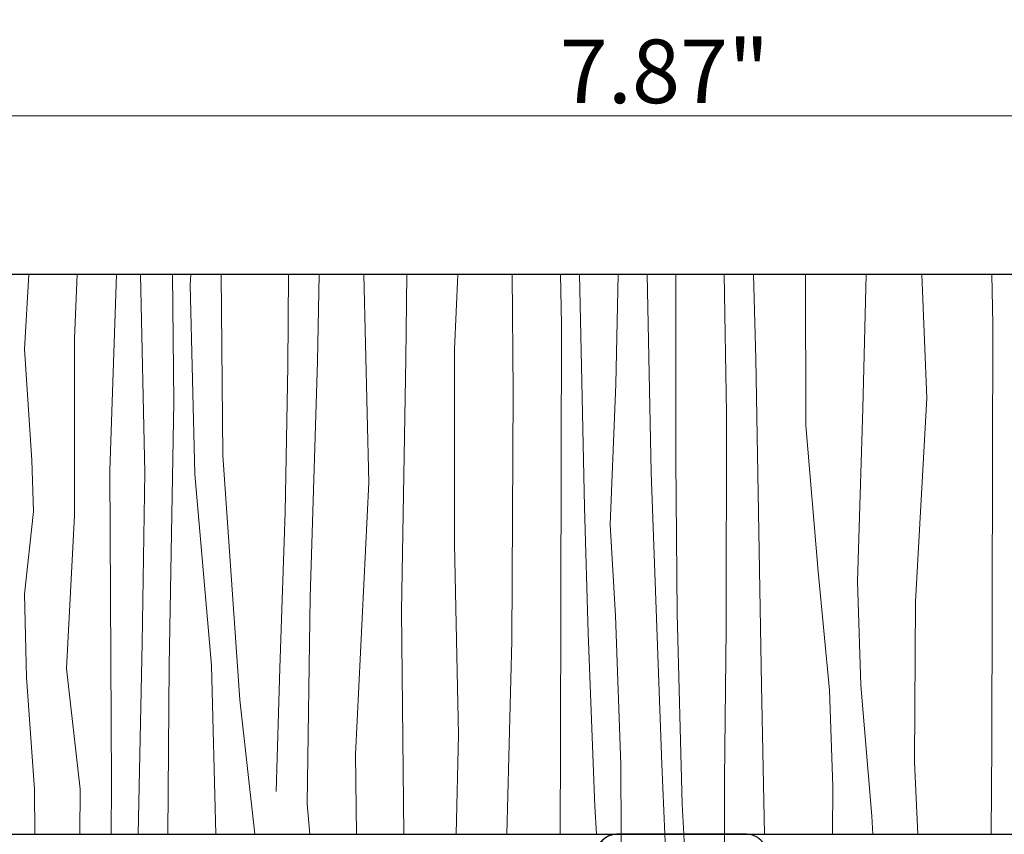
# Model space of a CAD drawing. Units: inches. Extents: x -7790.1 to -7742.1, y 996.7 to 1032.7.
# Drawn here: x -7750.8 to -7746.9, y 1022.5 to 1025.7 of the extents above; entities that cross this region are included whole.
import ezdxf

# ---------------------------------------------------------------- set-up
doc = ezdxf.new("R2010")
doc.units = ezdxf.units.IN
doc.header["$MEASUREMENT"] = 0
doc.layers.add('z__DIMENSION', color=7, linetype='Continuous')
for name, color, linetype, lineweight in [('z__DIMENSION_Pen_No__242', 242, 'Continuous', 9), ('z__DIMENSION_Pen_No__243', 243, 'Continuous', 15), ('zz_OUTLINE_Pen_No__243', 243, 'Continuous', 15), ('zzz_Wood_Pen_No__242', 242, 'Continuous', 9), ('zzz_Wood_Pen_No__245', 245, 'Continuous', 30)]:
    doc.layers.add(name, color=color, linetype=linetype, lineweight=lineweight)
doc.dimstyles.new('GENERATED_STYLE__3', dxfattribs={"dimtxt": 0.250394, "dimasz": 0.158209, "dimexe": 0.18, "dimexo": 0.248031, "dimgap": 0.09, "dimtad": 1, "dimzin": 0, "dimdsep": 46, "dimtxsty": 'Standard', "dimblk": 'ARROWHEAD_6', "dimblk1": 'ARROWHEAD_6', "dimblk2": 'ARROWHEAD_6', "dimcen": 0.09, "dimclrd": 242, "dimclre": 242, "dimclrt": 243, "dimadec": 0, "dimazin": 0, "dimtfac": 1, "dimtdec": 4, "dimtmove": 0, "dimatfit": 3, "dimfxl": 0, "dimtolj": 1, "dimtzin": 0, "dimarcsym": 0})
doc.dimstyles.new('GENERATED_STYLE__4', dxfattribs={"dimtxt": 0.250394, "dimasz": 0.158209, "dimexe": 0.18, "dimexo": 0.248031, "dimgap": 0.09, "dimtad": 1, "dimtih": 1, "dimtoh": 1, "dimzin": 0, "dimdsep": 46, "dimtxsty": 'Standard', "dimblk": 'ARROWHEAD_6', "dimblk1": 'ARROWHEAD_6', "dimblk2": 'ARROWHEAD_6', "dimcen": 0.09, "dimclrd": 242, "dimclre": 242, "dimclrt": 243, "dimadec": 0, "dimazin": 0, "dimtfac": 1, "dimtdec": 4, "dimtmove": 0, "dimatfit": 3, "dimfxl": 0, "dimtolj": 1, "dimtzin": 0, "dimarcsym": 0})

# ---------------------------------------------------------------- blocks, each defined once
blk = doc.blocks.new('*X28')
at = {"layer": 'zzz_Wood_Pen_No__242', "linetype": 'Continuous'}
for p, q in [((-7748.4118, 1022.5398), (-7748.4094, 1022.1582)), ((-7748.24, 1022.5398), (-7748.2213, 1022.1041)), ((-7748.1655, 1022.5398), (-7748.1368, 1022.0069)), ((-7748.0052, 1022.5398), (-7748.0059, 1021.8803)), ((-7747.846, 1022.4856), (-7747.8433, 1022.3577)), ((-7748.5047, 1022.4765), (-7748.4788, 1022.0668)), ((-7747.8433, 1022.3577), (-7747.8395, 1022.2364)), ((-7748.4094, 1022.1582), (-7748.3703, 1021.6864)), ((-7748.2213, 1022.1041), (-7748.1991, 1021.3449)), ((-7748.4788, 1022.0668), (-7748.4407, 1021.4333)), ((-7748.1368, 1022.0069), (-7748.0854, 1021.3742)), ((-7748.0059, 1021.8803), (-7747.9916, 1021.2993)), ((-7748.3703, 1021.6864), (-7748.3318, 1021.3441)), ((-7747.8218, 1021.6737), (-7747.8111, 1021.3348)), ((-7747.5783, 1021.6672), (-7747.5571, 1021.3159)), ((-7748.4407, 1021.4333), (-7748.4389, 1021.2993)), ((-7748.0854, 1021.3742), (-7748.078, 1021.2993)), ((-7748.3318, 1021.3441), (-7748.3274, 1021.2993)), ((-7748.1991, 1021.3449), (-7748.1979, 1021.2993)), ((-7747.8111, 1021.3348), (-7747.8099, 1021.2993))]:
    blk.add_line(p, q, dxfattribs=at)
blk = doc.blocks.new('Fill_8', base_point=(0, 0))
at = {"layer": 'zzz_Wood_Pen_No__245', "linetype": 'Continuous'}
for p, q in [((-7747.9182, 1022.5398), (-7748.43, 1022.5398)), ((-7748.5088, 1022.4611), (-7748.5088, 1021.2993)), ((-7747.8395, 1021.6737), (-7747.8395, 1022.4611)), ((-7747.6033, 1021.6737), (-7747.8395, 1021.6737)), ((-7747.5245, 1021.378), (-7747.5245, 1021.595)), ((-7748.5088, 1021.2993), (-7747.6033, 1021.2993))]:
    blk.add_line(p, q, dxfattribs=at)
for centre, radius, start, end in [((-7748.43, 1022.4611), 0.0787, 90, 180), ((-7747.918, 1022.4613), 0.0785, 359.8383, 90.1617), ((-7747.6025, 1021.5958), 0.0779, 359.3929, 90.6071), ((-7747.6018, 1021.3765), 0.0772, 268.8763, 1.1237)]:
    blk.add_arc(centre, radius, start, end, dxfattribs=at)
at = {"layer": 'zzz_Wood_Pen_No__242', "linetype": 'Continuous'}
blk.add_blockref('*X28', (0, 0), dxfattribs=at)
blk = doc.blocks.new('*X30')
at = {"layer": 'zzz_Wood_Pen_No__242', "linetype": 'Continuous'}
for p, q in [((-7750.7451, 1024.7446), (-7750.7625, 1024.4511)), ((-7750.5547, 1024.7446), (-7750.5652, 1024.4944)), ((-7750.3996, 1024.7446), (-7750.426, 1023.973)), ((-7750.2887, 1023.9642), (-7750.3056, 1024.7446)), ((-7750.1796, 1024.7446), (-7750.174, 1024.2435)), ((-7750.1098, 1024.7042), (-7750.1078, 1024.7446)), ((-7749.9881, 1024.7446), (-7749.9816, 1024.0321)), ((-7749.7221, 1024.7446), (-7749.725, 1024.383)), ((-7749.6022, 1024.7446), (-7749.6079, 1024.4022)), ((-7749.4058, 1023.925), (-7749.4258, 1024.7446)), ((-7749.257, 1024.7446), (-7749.2604, 1024.412)), ((-7749.0685, 1024.451), (-7749.0552, 1024.7446)), ((-7748.8419, 1024.7446), (-7748.8378, 1024.2828)), ((-7748.6508, 1024.7446), (-7748.647, 1024.5487)), ((-7748.5766, 1024.7446), (-7748.5686, 1024.383)), ((-7748.4234, 1024.7446), (-7748.433, 1024.3123)), ((-7748.3099, 1024.7446), (-7748.294, 1023.9648)), ((-7748.1966, 1024.7446), (-7748.1972, 1024.0128)), ((-7748.0068, 1024.7446), (-7747.9972, 1024.1978)), ((-7747.8911, 1024.7446), (-7747.8818, 1024.4124)), ((-7747.6862, 1024.7446), (-7747.6854, 1024.1499)), ((-7747.4476, 1024.7446), (-7747.4602, 1024.2174)), ((-7747.2275, 1024.7446), (-7747.2077, 1024.2569)), ((-7746.9521, 1024.7446), (-7746.9483, 1024.5487)), ((-7750.0913, 1023.9582), (-7750.1098, 1024.7042)), ((-7748.647, 1024.5487), (-7748.6515, 1022.8929)), ((-7746.9483, 1024.5487), (-7746.9527, 1022.8929)), ((-7750.5652, 1024.4944), (-7750.5652, 1023.7958)), ((-7750.7625, 1024.4511), (-7750.733, 1024.0135)), ((-7749.0682, 1023.6813), (-7749.0685, 1024.451)), ((-7749.725, 1024.383), (-7749.7354, 1023.8081)), ((-7749.6079, 1024.4022), (-7749.6371, 1023.4734)), ((-7749.2604, 1024.412), (-7749.277, 1023.4188)), ((-7748.5686, 1024.383), (-7748.556, 1023.8279)), ((-7747.8818, 1024.4124), (-7747.8596, 1023.1267)), ((-7748.433, 1024.3123), (-7748.4554, 1023.7599)), ((-7748.8378, 1024.2828), (-7748.8424, 1023.3018)), ((-7750.174, 1024.2435), (-7750.1931, 1023.205)), ((-7747.2077, 1024.2569), (-7747.2527, 1023.4566)), ((-7747.9972, 1024.1978), (-7747.9992, 1023.3507)), ((-7747.4602, 1024.2174), (-7747.481, 1023.5356)), ((-7747.6854, 1024.1499), (-7747.6356, 1023.5746)), ((-7749.9816, 1024.0321), (-7749.9148, 1023.069)), ((-7750.733, 1024.0135), (-7750.7264, 1023.8107)), ((-7748.1972, 1024.0128), (-7748.1919, 1023.4089)), ((-7750.426, 1023.973), (-7750.4196, 1022.7372)), ((-7750.2992, 1023.2919), (-7750.2887, 1023.9642)), ((-7750.026, 1023.2049), (-7750.0913, 1023.9582)), ((-7748.294, 1023.9648), (-7748.2519, 1022.8159)), ((-7749.4588, 1022.854), (-7749.4058, 1023.925)), ((-7750.7264, 1023.8107), (-7750.7618, 1023.4861)), ((-7749.7354, 1023.8081), (-7749.7563, 1023.1947)), ((-7748.556, 1023.8279), (-7748.5424, 1023.3313)), ((-7750.5652, 1023.7958), (-7750.5967, 1023.1932)), ((-7748.4554, 1023.7599), (-7748.4344, 1023.4004)), ((-7749.0532, 1022.9318), (-7749.0682, 1023.6813)), ((-7747.6356, 1023.5746), (-7747.5918, 1023.1071)), ((-7747.481, 1023.5356), (-7747.4687, 1023.1269)), ((-7750.7618, 1023.4861), (-7750.7538, 1023.1567)), ((-7749.6371, 1023.4734), (-7749.6493, 1022.6599)), ((-7747.2527, 1023.4566), (-7747.2564, 1022.8251)), ((-7749.277, 1023.4188), (-7749.2677, 1022.5398)), ((-7748.4344, 1023.4004), (-7748.4135, 1022.815)), ((-7748.1919, 1023.4089), (-7748.172, 1022.659)), ((-7747.9992, 1023.3507), (-7748.0049, 1022.7565)), ((-7748.8424, 1023.3018), (-7748.8622, 1022.5398)), ((-7748.5424, 1023.3313), (-7748.5156, 1022.65)), ((-7750.3144, 1022.5398), (-7750.2992, 1023.2919)), ((-7750.5967, 1023.1932), (-7750.543, 1022.7178)), ((-7750.1931, 1023.205), (-7750.1971, 1022.5398)), ((-7750.0093, 1022.5398), (-7750.026, 1023.2049)), ((-7749.7563, 1023.1947), (-7749.771, 1022.7082)), ((-7750.7538, 1023.1567), (-7750.7233, 1022.7178)), ((-7747.8596, 1023.1267), (-7747.8472, 1022.5398)), ((-7747.5918, 1023.1071), (-7747.578, 1022.7274)), ((-7747.4687, 1023.1269), (-7747.4251, 1022.6106)), ((-7749.9148, 1023.069), (-7749.8551, 1022.5398)), ((-7749.062, 1022.5398), (-7749.0532, 1022.9318)), ((-7748.6515, 1022.8929), (-7748.653, 1022.5398)), ((-7746.9527, 1022.8929), (-7746.9542, 1022.5398)), ((-7749.4544, 1022.5398), (-7749.4588, 1022.854)), ((-7748.4135, 1022.815), (-7748.4118, 1022.5398)), ((-7748.2519, 1022.8159), (-7748.24, 1022.5398)), ((-7747.2564, 1022.8251), (-7747.2439, 1022.5398)), ((-7748.0049, 1022.7565), (-7748.0052, 1022.5398)), ((-7750.7233, 1022.7178), (-7750.7218, 1022.5398)), ((-7750.543, 1022.7178), (-7750.5445, 1022.5398)), ((-7750.4196, 1022.7372), (-7750.421, 1022.5398)), ((-7747.578, 1022.7274), (-7747.5804, 1022.5398)), ((-7749.6493, 1022.6599), (-7749.6379, 1022.5398)), ((-7748.5156, 1022.65), (-7748.5087, 1022.5398)), ((-7748.172, 1022.659), (-7748.1655, 1022.5398)), ((-7747.4251, 1022.6106), (-7747.4211, 1022.5398))]:
    blk.add_line(p, q, dxfattribs=at)
blk = doc.blocks.new('Fill_9', base_point=(0, 0))
at = {"layer": 'zzz_Wood_Pen_No__245', "linetype": 'Continuous'}
for p, q in [((-7744.4301, 1024.7446), (-7752.1073, 1024.7446)), ((-7752.0679, 1022.5398), (-7746.6978, 1022.5398))]:
    blk.add_line(p, q, dxfattribs=at)
at = {"layer": 'zzz_Wood_Pen_No__242', "linetype": 'Continuous'}
blk.add_blockref('*X30', (0, 0), dxfattribs=at)
blk = doc.blocks.new('*D112')
at = {"layer": 'z__DIMENSION_Pen_No__242', "linetype": 'Continuous'}
for p, q in [((-7753.3548, 1024.8233), (-7753.3548, 1024.9482)), ((-7753.0993, 1024.8233), (-7753.5109, 1024.8233)), ((-7753.3548, 1018.1302), (-7753.3548, 1024.8233)), ((-7747.8513, 1018.1302), (-7753.5109, 1018.1302)), ((-7753.3548, 1018.0053), (-7753.3548, 1018.1302))]:
    blk.add_line(p, q, dxfattribs=at)
at = {"layer": 'z__DIMENSION_Pen_No__243', "linetype": 'Continuous'}
for p, q in [((-7753.2715, 1024.74), (-7753.4381, 1024.9066)), ((-7753.4381, 1018.2135), (-7753.2715, 1018.047))]:
    blk.add_line(p, q, dxfattribs=at)
at = {"layer": 'z__DIMENSION_Pen_No__243', "insert": (-7753.4049, 1021.0714), "char_height": 0.250394, "attachment_point": 7, "rotation": 90}
blk.add_mtext('\\A1;{\\Ftxt.shx;6.69"}', dxfattribs=at)
blk = doc.blocks.new('ARROWHEAD_6')
at = {"color": 0, "linetype": 'Continuous', "lineweight": 0}
for p, q in [((-0.5, -0.5), (0.5, 0.5)), ((0, 0), (-1, 0))]:
    blk.add_line(p, q, dxfattribs=at)
blk = doc.blocks.new('*D114')
at = {"layer": 'z__DIMENSION_Pen_No__242', "linetype": 'Continuous'}
for p, q in [((-7752.186, 1024.9139), (-7752.186, 1025.5257)), ((-7744.312, 1024.8745), (-7744.312, 1025.5257)), ((-7752.186, 1025.3696), (-7744.312, 1025.3696)), ((-7744.312, 1025.3696), (-7744.1871, 1025.3696))]:
    blk.add_line(p, q, dxfattribs=at)
at = {"layer": 'z__DIMENSION_Pen_No__243', "linetype": 'Continuous'}
for p, q in [((-7752.1028, 1025.4528), (-7752.2693, 1025.2863)), ((-7744.3953, 1025.2863), (-7744.2287, 1025.4528))]:
    blk.add_line(p, q, dxfattribs=at)
at = {"layer": 'z__DIMENSION_Pen_No__243', "insert": (-7748.6544, 1025.4196), "char_height": 0.250394, "attachment_point": 7}
blk.add_mtext('\\A1;{\\Ftxt.shx;7.87"}', dxfattribs=at)

msp = doc.modelspace()

# ---------------------------------------------------------------- linework, layer by layer
at = {"layer": 'zz_OUTLINE_Pen_No__243', "linetype": 'Continuous', "flags": 128}
for points in [[(-7744.312, 1022.658), (-7744.312, 1024.6265, 0.414214), (-7744.4301, 1024.7446), (-7752.1073, 1024.7446, 0.414214), (-7752.186, 1024.6658), (-7752.186, 1024.5418), (-7752.186, 1022.658, 0.414214), (-7752.0679, 1022.5398), (-7746.6978, 1022.5398), (-7746.6978, 1022.6973), (-7745.0442, 1022.6973), (-7745.0442, 1022.5398), (-7744.4301, 1022.5398, 0.414214)], [(-7747.5245, 1021.378, -0.42575), (-7747.6033, 1021.2993), (-7748.5088, 1021.2993), (-7748.5088, 1022.4611, -0.414214), (-7748.43, 1022.5398), (-7747.9182, 1022.5398, -0.415867), (-7747.8395, 1022.4611), (-7747.8395, 1021.6737), (-7747.6033, 1021.6737, -0.420434), (-7747.5245, 1021.595)]]:
    msp.add_lwpolyline(points, format="xyb", close=True, dxfattribs=at)

# ---------------------------------------------------------------- block references
at = {"layer": 'zzz_Wood_Pen_No__242', "linetype": 'Continuous'}
for name in ['Fill_9', 'Fill_8']:
    msp.add_blockref(name, (0, 0), dxfattribs=at)

# ---------------------------------------------------------------- dimensions: what is measured, and where the dimension line sits
at = {"layer": 'z__DIMENSION', "color": 242, "linetype": 'Continuous', "lineweight": 9}
dim = msp.add_linear_dim(base=(-7744.312, 1025.3696), p1=(-7752.186, 1024.6658), p2=(-7744.312, 1024.6265), dimstyle='GENERATED_STYLE__4', dxfattribs=at)
dim.commit()
dim.dimension.update_dxf_attribs({"geometry": '*D114', "text_midpoint": (-7748.2606, 1025.5448), "dimtype": 160})
dim = msp.add_linear_dim(base=(-7753.3548, 1024.8233), p1=(-7747.6033, 1018.1302), p2=(-7752.8512, 1024.8233), angle=90, dimstyle='GENERATED_STYLE__3', dxfattribs=at)
dim.commit()
dim.dimension.update_dxf_attribs({"geometry": '*D112', "text_midpoint": (-7753.5301, 1021.4652), "dimtype": 160, "text_rotation": 90})

doc.saveas('drawing.dxf')
